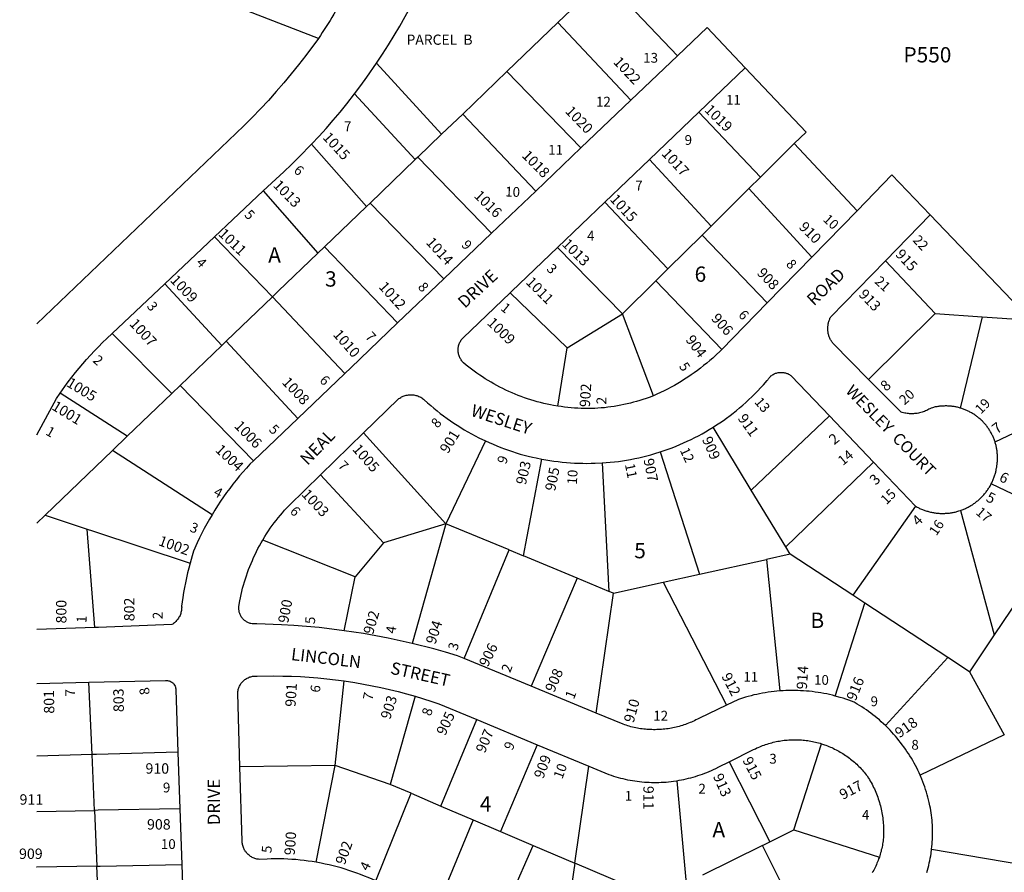
# Model space of a CAD drawing. Units: inches. Extents: x 1273714 to 1279763, y 517431 to 521457.
# Drawn here: x 1273744 to 1274887, y 518199 to 519189 of the extents above; entities that cross this region are included whole.
import ezdxf
from ezdxf.enums import TextEntityAlignment as Align

# ---------------------------------------------------------------- set-up
doc = ezdxf.new("R2010")
doc.units = ezdxf.units.IN
doc.header["$MEASUREMENT"] = 0
for name, color, linetype, true_color in [('Addresses', 7, 'Continuous', 0xf05d3c), ('Lot-Block-Parcel Text', 7, 'Continuous', 0xf05d3c), ('Parcel Boundaries', 7, 'Continuous', 0xf05d3c), ('Street Names', 7, 'Continuous', 0xf05d3c), ('Street ROW', 7, 'Continuous', 0xf05d3c)]:
    doc.layers.add(name, color=color, linetype=linetype, true_color=true_color)
doc.styles.add('Arial', font='txt')

msp = doc.modelspace()

# ---------------------------------------------------------------- linework, layer by layer
at = {"layer": 'Parcel Boundaries'}
for p, q in [((1274090.5, 519167.3), (1273891.9, 519244.5)), ((1274368.6, 519185.7), (1274422.1, 519237.1)), ((1274422.1, 519237.1), (1274507.5, 519147.3)), ((1274368.6, 519185.7), (1274309.5, 519128.9)), ((1274453.5, 519095.7), (1274368.6, 519185.7)), ((1274158, 519138.5), (1274233.6, 519056.1)), ((1274258.1, 519079.6), (1274309.5, 519128.9)), ((1274309.5, 519128.9), (1274395.4, 519040.2)), ((1274203, 519026.7), (1274132.4, 519103)), ((1274233.6, 519056.1), (1274258.1, 519079.6)), ((1274342.9, 518990.1), (1274258.1, 519079.6)), ((1274603.9, 519006.4), (1274532.4, 519081.6)), ((1274233.6, 519056.1), (1274206, 519029.5)), ((1274146.4, 518972.3), (1274082.7, 519044.7)), ((1274643.1, 519045.3), (1274603.9, 519006.4)), ((1274643.1, 519045.3), (1274716.1, 518967.4)), ((1274203, 519026.7), (1274150.5, 518976.2)), ((1274206, 519029.5), (1274203, 519026.7)), ((1274291.6, 518941.2), (1274206, 519029.5)), ((1274475.1, 519027), (1274546.6, 518949.6)), ((1274590.4, 518993), (1274603.9, 519006.4)), ((1274026.6, 518990.3), (1274090.1, 518918.3)), ((1274546.6, 518949.6), (1274590.4, 518993)), ((1274663.5, 518913.5), (1274590.4, 518993)), ((1274150.5, 518976.2), (1274146.4, 518972.3)), ((1274236.4, 518888.4), (1274150.5, 518976.2)), ((1274496.5, 518900), (1274423, 518977.2)), ((1274097.8, 518925.6), (1274146.4, 518972.3)), ((1274917.7, 518840.5), (1274800.9, 518962.6)), ((1274546.6, 518949.6), (1274536, 518939.2)), ((1274037.4, 518867.6), (1273970, 518936.9)), ((1274536, 518939.2), (1274496.5, 518900)), ((1274536, 518939.2), (1274611.8, 518860.5)), ((1274090.1, 518918.3), (1274097.8, 518925.6)), ((1274097.8, 518925.6), (1274182.6, 518837.1)), ((1274443.6, 518847.6), (1274368.3, 518924.8)), ((1274044, 518873.9), (1274090.1, 518918.3)), ((1274748.9, 518909.3), (1274806.6, 518848.2)), ((1274496.5, 518900), (1274482.4, 518886.1)), ((1274482.4, 518886.1), (1274443.6, 518847.6)), ((1274482.4, 518886.1), (1274559.1, 518806.5)), ((1273912.1, 518882.4), (1273978.5, 518811.1)), ((1274044, 518873.9), (1274037.4, 518867.6)), ((1273983.6, 518815.9), (1274037.4, 518867.6)), ((1274037.4, 518867.6), (1274121.1, 518778.3)), ((1274379.6, 518808.4), (1274313.1, 518872.1)), ((1274379.6, 518808.4), (1274443.6, 518847.6)), ((1274479.5, 518752.5), (1274443.6, 518847.6)), ((1274806.6, 518848.2), (1274729.5, 518771.6)), ((1274806.6, 518848.2), (1274861.4, 518844.4)), ((1274861.4, 518844.4), (1274835.9, 518738.3)), ((1274861.4, 518844.4), (1274917.7, 518840.5)), ((1273851.1, 518824.9), (1273920.4, 518755.2)), ((1273930.2, 518764.7), (1273978.5, 518811.1)), ((1273978.5, 518811.1), (1273983.6, 518815.9)), ((1273983.6, 518815.9), (1274066.7, 518726.4)), ((1274368.7, 518740.6), (1274379.6, 518808.4)), ((1273920.4, 518755.2), (1273930.2, 518764.7)), ((1273930.2, 518764.7), (1274015.1, 518677.1)), ((1274876.3, 518699.1), (1275019.1, 518767.3)), ((1273868.7, 518705.6), (1273790.7, 518755.7)), ((1273868.7, 518705.6), (1273920.4, 518755.2)), ((1274593.2, 518643), (1274683.9, 518729.4)), ((1274593.2, 518643), (1274548.8, 518716.1)), ((1273851.4, 518688.9), (1273868.7, 518705.6)), ((1274143, 518709.5), (1274238.6, 518604.1)), ((1274284.5, 518700.2), (1274238.6, 518604.1)), ((1273851.4, 518688.9), (1273773.2, 518613.9)), ((1273967.1, 518614.4), (1273851.4, 518688.9)), ((1274328.7, 518566.8), (1274350, 518679.1)), ((1274487.6, 518687.6), (1274533.2, 518545.6)), ((1274420, 518674.7), (1274428, 518525.6)), ((1274735, 518675.7), (1274633.2, 518577.3)), ((1274092.9, 518660.7), (1274166, 518582)), ((1274963.1, 518606.2), (1274871.9, 518650.4)), ((1274633.2, 518577.3), (1274593.2, 518643)), ((1274783.9, 518624.5), (1274711.3, 518521)), ((1273763.5, 518604.7), (1273773.2, 518613.9)), ((1273773.2, 518613.9), (1273821.9, 518597.8)), ((1274836, 518619.5), (1274875.4, 518475.2)), ((1274238.6, 518604.1), (1274166, 518582)), ((1274238.6, 518604.1), (1274199.5, 518465.1)), ((1274312.1, 518573.7), (1274238.6, 518604.1)), ((1274963.1, 518606.2), (1274875.4, 518475.2)), ((1273831.1, 518483.6), (1273821.9, 518597.8)), ((1274133.1, 518542.6), (1274026, 518585.2)), ((1274166, 518582), (1274133.1, 518542.6)), ((1274638.4, 518568.8), (1274633.2, 518577.3)), ((1274259.9, 518447.5), (1274312.1, 518573.7)), ((1274312.1, 518573.7), (1274328.7, 518566.8)), ((1274391, 518541), (1274328.7, 518566.8)), ((1274638.4, 518568.8), (1274610.7, 518562.7)), ((1274711.3, 518521), (1274638.4, 518568.8)), ((1274533.2, 518545.6), (1274610.7, 518562.7)), ((1274610.7, 518562.7), (1274626.4, 518410)), ((1274120.6, 518479.9), (1274133.1, 518542.6)), ((1274490.9, 518536.2), (1274533.2, 518545.6)), ((1274391, 518541), (1274337.7, 518415.4)), ((1274428, 518525.6), (1274391, 518541)), ((1274433.3, 518523.4), (1274490.9, 518536.2)), ((1274490.9, 518536.2), (1274564.4, 518393.4)), ((1274413.2, 518384.2), (1274433.3, 518523.4)), ((1274433.3, 518523.4), (1274428, 518525.6)), ((1274725, 518512), (1274711.3, 518521)), ((1274690.6, 518404.1), (1274725, 518512)), ((1274821.5, 518448.7), (1274725, 518512)), ((1274875.4, 518475.2), (1274846.5, 518432.3)), ((1274821.5, 518448.7), (1274748.9, 518369.9)), ((1274846.5, 518432.3), (1274821.5, 518448.7)), ((1273827.7, 518336.1), (1273824.1, 518420)), ((1274110.1, 518323.6), (1274120.6, 518421.6)), ((1274202.9, 518403.8), (1274174, 518301.5)), ((1274232.9, 518276.4), (1274274.5, 518376.7)), ((1274344.7, 518347.5), (1274301.9, 518247)), ((1274642.7, 518248.8), (1274674.9, 518348.6)), ((1273830.6, 518271.4), (1273827.7, 518336.1)), ((1274567.7, 518327.9), (1274614.9, 518235)), ((1274110.1, 518323.6), (1273999.5, 518321.9)), ((1274088.1, 518211.1), (1274110.1, 518323.6)), ((1274174, 518301.5), (1274110.1, 518323.6)), ((1274388.4, 518210.2), (1274404.5, 518322.7)), ((1274198.2, 518291.2), (1274174, 518301.5)), ((1274506.6, 518305.8), (1274517.5, 518186.6)), ((1274157.1, 518189.5), (1274198.2, 518291.2)), ((1274198.2, 518291.2), (1274232.9, 518276.4)), ((1273830.6, 518271.4), (1273833.4, 518206.6)), ((1274232.9, 518276.4), (1274270.4, 518260.5)), ((1274270.4, 518260.5), (1274228.4, 518159)), ((1274270.4, 518260.5), (1274301.9, 518247)), ((1274301.9, 518247), (1274340.1, 518230.8)), ((1274614.9, 518235), (1274642.7, 518248.8)), ((1274642.7, 518248.8), (1274741.9, 518217.1)), ((1274606.4, 518230.8), (1274614.9, 518235)), ((1274295.7, 518130.2), (1274340.1, 518230.8)), ((1274340.1, 518230.8), (1274388.4, 518210.2)), ((1274606.4, 518230.8), (1274536.7, 518196.1)), ((1274652.6, 518138.1), (1274606.4, 518230.8)), ((1274388.4, 518210.2), (1274372.1, 518097.6)), ((1274483.5, 518169.7), (1274388.4, 518210.2)), ((1273836.1, 518143.1), (1273833.4, 518206.6))]:
    msp.add_line(p, q, dxfattribs=at)
for points in [[(1274586.3, 519133.2), (1274656.8, 519058.7), (1274643.1, 519045.3)], [(1273821.9, 518597.8), (1273828.3, 518595.7), (1273941.5, 518558.2)], [(1274846.5, 518432.3), (1274886.9, 518358.9), (1274789.2, 518312.1)], [(1273827.7, 518336.1), (1273763.5, 518334.2), (1273763.5, 518334.2)], [(1273927.5, 518338.9), (1273832.8, 518336.2), (1273827.7, 518336.1)], [(1273763.5, 518270.2), (1273763.5, 518270.2), (1273830.6, 518271.4)], [(1273929.7, 518273.2), (1273834.9, 518271.5), (1273830.6, 518271.4)], [(1274802.6, 518226.5), (1274927.9, 518205), (1274957.6, 518121)], [(1273833.4, 518206.6), (1273763.5, 518205.4), (1273763.4, 518205.4)], [(1273833.4, 518206.6), (1273837, 518206.7), (1273931.9, 518208.4)]]:
    msp.add_lwpolyline(points, dxfattribs=at)
at = {"layer": 'Street ROW'}
for p, q in [((1274507.5, 519147.3), (1274453.5, 519095.7)), ((1274532.4, 519081.6), (1274586.3, 519133.2)), ((1274453.5, 519095.7), (1274395.4, 519040.2)), ((1274475.1, 519027), (1274532.4, 519081.6)), ((1274395.4, 519040.2), (1274342.9, 518990.1)), ((1274423, 518977.2), (1274475.1, 519027)), ((1273970, 518936.9), (1274026.6, 518990.3)), ((1274342.9, 518990.1), (1274291.6, 518941.2)), ((1274368.3, 518924.8), (1274423, 518977.2)), ((1274716.1, 518967.4), (1274663.5, 518913.5)), ((1274748.9, 518909.3), (1274800.9, 518962.6)), ((1273912.1, 518882.4), (1273970, 518936.9)), ((1274291.6, 518941.2), (1274236.4, 518888.4)), ((1274663.5, 518913.5), (1274611.8, 518860.5)), ((1274236.4, 518888.4), (1274182.6, 518837.1)), ((1273851.1, 518824.9), (1273912.1, 518882.4)), ((1274611.8, 518860.5), (1274559.1, 518806.5)), ((1274182.6, 518837.1), (1274128.1, 518785)), ((1274128.1, 518785), (1274121.1, 518778.3)), ((1274121.1, 518778.3), (1274066.7, 518726.4)), ((1274066.7, 518726.4), (1274015.1, 518677.1)), ((1274683.9, 518729.4), (1274735, 518675.7)), ((1274092.9, 518660.7), (1274143, 518709.5)), ((1274735, 518675.7), (1274783.9, 518624.5)), ((1274337.7, 518415.4), (1274259.9, 518447.5)), ((1274413.2, 518384.2), (1274337.7, 518415.4)), ((1274274.5, 518376.7), (1274344.7, 518347.5)), ((1274344.7, 518347.5), (1274404.5, 518322.7)), ((1273927.5, 518338.9), (1273929.7, 518273.2)), ((1273929.7, 518273.2), (1273931.9, 518208.4)), ((1273931.9, 518208.4), (1273934, 518145.9))]:
    msp.add_line(p, q, dxfattribs=at)
msp.add_lwpolyline([(1274165.8, 519324.1, -0.04601), (1274124.8, 519224.5, -0.028498), (1274090.5, 519167.3)], format="xyb", dxfattribs=at)
for points in [[(1274158, 519138.5), (1274165.1, 519149.2), (1274172, 519160), (1274178.6, 519170.8), (1274185.1, 519181.8), (1274191.4, 519193), (1274197.5, 519204.2), (1274203.4, 519215.5), (1274209.1, 519226.9), (1274214.6, 519238.5), (1274221.9, 519254.5), (1274224.8, 519261)], [(1274586.3, 519133.2), (1274541.9, 519180.2), (1274507.5, 519147.3)], [(1274090.5, 519167.3), (1274076, 519147.7), (1274067.6, 519136.9), (1274059.1, 519126.3), (1274050.4, 519115.9), (1274041.5, 519105.6), (1274032.5, 519095.5), (1274023.2, 519085.5), (1274013.7, 519075.7), (1274004.1, 519066), (1273763.6, 518836.3)], [(1274132.4, 519103), (1274139.8, 519112.7), (1274146.9, 519122.5), (1274158, 519138.5)], [(1274082.7, 519044.7), (1274091.3, 519053.8), (1274099.6, 519063), (1274107.8, 519072.4), (1274115.8, 519081.9), (1274123.5, 519091.6), (1274132.4, 519103)], [(1274026.6, 518990.3), (1274041.1, 519004.1), (1274050.4, 519012.5), (1274059.5, 519021.2), (1274068.4, 519029.9), (1274082.7, 519044.7)], [(1274800.9, 518962.6), (1274756.6, 519008.9), (1274716.1, 518967.4)], [(1274313.1, 518872.1), (1274315.1, 518874), (1274368.3, 518924.8)], [(1274729.5, 518771.6), (1274688, 518813.6), (1274687.4, 518814.5), (1274686.7, 518815.2), (1274686.2, 518816), (1274685.8, 518816.8), (1274685.3, 518817.7), (1274684.9, 518818.5), (1274684.4, 518819.4), (1274684, 518820.3), (1274683.8, 518821.2), (1274683.4, 518822), (1274683.1, 518822.9), (1274682.9, 518823.9), (1274682.6, 518824.8), (1274682.4, 518825.7), (1274682.3, 518826.7), (1274682.1, 518827.6), (1274682, 518828.6), (1274682, 518829.5), (1274682, 518830.5), (1274682, 518831.4), (1274682, 518832.4), (1274682.1, 518833.3), (1274682.3, 518834.3), (1274682.4, 518835.2), (1274682.5, 518836.2), (1274682.8, 518837.1), (1274683, 518838), (1274683.2, 518838.9), (1274683.5, 518839.8), (1274683.9, 518840.7), (1274684.3, 518841.6), (1274684.6, 518842.5), (1274685, 518843.3), (1274685.5, 518844.2), (1274748.9, 518909.3)], [(1274368.7, 518740.6), (1274363.7, 518741.4), (1274359.9, 518742.1), (1274356.1, 518742.9), (1274352.2, 518743.8), (1274348.5, 518744.7), (1274344.7, 518745.7), (1274341, 518746.8), (1274337.3, 518747.9), (1274333.5, 518749.1), (1274329.9, 518750.4), (1274326.1, 518751.7), (1274322.5, 518753.1), (1274318.9, 518754.5), (1274315.4, 518756), (1274311.8, 518757.6), (1274308.3, 518759.3), (1274304.8, 518760.9), (1274301.2, 518762.7), (1274297.7, 518764.5), (1274294.4, 518766.4), (1274291, 518768.3), (1274287.6, 518770.3), (1274284.4, 518772.4), (1274281, 518774.5), (1274277.9, 518776.7), (1274274.6, 518778.9), (1274271.5, 518781.2), (1274268.4, 518783.5), (1274265.2, 518785.9), (1274262.2, 518788.3), (1274259.2, 518790.8), (1274258.4, 518791.6), (1274257.7, 518792.4), (1274257, 518793.3), (1274256.4, 518794.2), (1274255.9, 518795.1), (1274255.3, 518796), (1274254.9, 518797), (1274254.4, 518797.9), (1274254, 518798.9), (1274253.6, 518800), (1274253.4, 518801), (1274253.1, 518802.1), (1274253, 518803.1), (1274252.9, 518804.2), (1274252.9, 518805.3), (1274252.9, 518806.3), (1274252.9, 518807.4), (1274253, 518808.5), (1274253.2, 518809.6), (1274253.4, 518810.6), (1274253.8, 518811.7), (1274254, 518812.7), (1274254.5, 518813.7), (1274254.9, 518814.7), (1274255.4, 518815.6), (1274255.9, 518816.5), (1274256.5, 518817.4), (1274257.1, 518818.3), (1274257.9, 518819.1), (1274258.5, 518819.9), (1274313.1, 518872.1)], [(1273790.7, 518755.7), (1273796.3, 518763.4), (1273800.2, 518768.9), (1273804.3, 518774.2), (1273808.4, 518779.5), (1273812.6, 518784.7), (1273817, 518789.8), (1273821.5, 518794.9), (1273826, 518799.9), (1273830.6, 518804.8), (1273835.2, 518809.6), (1273840, 518814.3), (1273844.9, 518819), (1273851.1, 518824.9)], [(1274559.1, 518806.5), (1274558, 518805.3), (1274551.7, 518799.4), (1274548.4, 518796.4), (1274545, 518793.4), (1274541.5, 518790.5), (1274537.9, 518787.6), (1274534.4, 518784.8), (1274530.6, 518782), (1274527, 518779.4), (1274523.3, 518776.8), (1274519.5, 518774.2), (1274515.6, 518771.7), (1274511.7, 518769.3), (1274507.9, 518767), (1274503.9, 518764.7), (1274500, 518762.5), (1274495.9, 518760.3), (1274491.9, 518758.2), (1274487.8, 518756.3), (1274483.6, 518754.3), (1274479.5, 518752.5)], [(1274548.8, 518716.1), (1274552.8, 518718.7), (1274556.8, 518721.3), (1274560.8, 518724), (1274564.6, 518726.8), (1274568.5, 518729.7), (1274572.2, 518732.6), (1274576, 518735.6), (1274579.7, 518738.6), (1274583.4, 518741.8), (1274587, 518744.9), (1274590.5, 518748.2), (1274594, 518751.5), (1274597.4, 518754.8), (1274600.8, 518758.2), (1274604, 518761.7), (1274607.3, 518765.3), (1274611.8, 518770.4), (1274612.3, 518771.2), (1274612.7, 518772), (1274613.4, 518772.8), (1274614, 518773.6), (1274614.8, 518774.3), (1274615.4, 518774.9), (1274616.1, 518775.6), (1274616.9, 518776.2), (1274617.7, 518776.8), (1274618.6, 518777.3), (1274619.8, 518777.9), (1274620.6, 518778.3), (1274621.5, 518778.7), (1274622.5, 518779), (1274623.4, 518779.2), (1274624.4, 518779.5), (1274625.4, 518779.6), (1274626.6, 518779.8), (1274627.6, 518779.8), (1274628.6, 518779.8), (1274629.9, 518779.7), (1274630.9, 518779.6), (1274631.9, 518779.4), (1274632.8, 518779.2), (1274633.7, 518778.9), (1274634.6, 518778.6), (1274635.5, 518778.3), (1274636.5, 518777.8), (1274637.6, 518777.2), (1274638.4, 518776.7), (1274639.2, 518776.1), (1274640, 518775.5), (1274683.9, 518729.4)], [(1274835.9, 518738.3), (1274834.9, 518738.6), (1274833.9, 518738.9), (1274832.7, 518739.2), (1274831.7, 518739.4), (1274830.7, 518739.6), (1274829.8, 518739.8), (1274828.6, 518740), (1274827.6, 518740.1), (1274826.6, 518740.3), (1274825.5, 518740.4), (1274824.5, 518740.5), (1274823.5, 518740.6), (1274822.4, 518740.7), (1274821.4, 518740.7), (1274820.3, 518740.8), (1274819.2, 518740.8), (1274818.2, 518740.8), (1274817.1, 518740.7), (1274816.1, 518740.7), (1274815, 518740.7), (1274814, 518740.6), (1274813, 518740.5), (1274811.9, 518740.4), (1274810.9, 518740.3), (1274809.9, 518740.1), (1274808.7, 518739.9), (1274807.8, 518739.8), (1274806.7, 518739.6), (1274805.6, 518739.3), (1274804.6, 518739.1), (1274803.6, 518738.8), (1274802, 518738.4), (1274800.7, 518737.6), (1274799.5, 518736.9), (1274798.3, 518736.2), (1274796.9, 518735.6), (1274795.6, 518735), (1274794.2, 518734.4), (1274792.9, 518733.9), (1274791.5, 518733.5), (1274790.1, 518733.1), (1274788.6, 518732.8), (1274787.2, 518732.5), (1274785.7, 518732.2), (1274784.4, 518732), (1274782.9, 518731.9), (1274781.5, 518731.8), (1274780, 518731.8), (1274778.5, 518731.8), (1274777.1, 518731.8), (1274775.6, 518731.9), (1274774.2, 518732.1), (1274772.7, 518732.3), (1274771.4, 518732.5), (1274769.9, 518732.8), (1274768.5, 518733.2), (1274767.1, 518733.6), (1274729.5, 518771.6)], [(1273763.5, 518707.2), (1273786.6, 518749.4), (1273790.7, 518755.7)], [(1274143, 518709.5), (1274183.3, 518748.7), (1274184, 518749.3), (1274185, 518749.9), (1274186.1, 518750.6), (1274187.2, 518751.2), (1274188.3, 518751.7), (1274189.1, 518752.1), (1274190.2, 518752.5), (1274191.4, 518752.9), (1274192.6, 518753.2), (1274193.9, 518753.4), (1274195.1, 518753.6), (1274196.3, 518753.7), (1274197.5, 518753.8), (1274198.7, 518753.8), (1274200, 518753.7), (1274201.2, 518753.6), (1274202.5, 518753.3), (1274203.8, 518753.1), (1274204.9, 518752.8), (1274206.1, 518752.4), (1274207.3, 518751.9), (1274208.4, 518751.4), (1274209.5, 518750.8), (1274210.5, 518750.2), (1274211.6, 518749.5), (1274212.6, 518748.8), (1274213.5, 518748), (1274217.4, 518744.5), (1274221, 518741.3), (1274224.6, 518738.2), (1274228.4, 518735.1), (1274232.1, 518732.2), (1274236, 518729.2), (1274239.9, 518726.4), (1274243.8, 518723.6), (1274247.7, 518720.9), (1274251.8, 518718.3), (1274255.9, 518715.7), (1274260, 518713.2), (1274264.1, 518710.8), (1274268.4, 518708.4), (1274272.5, 518706.2), (1274276.9, 518703.9), (1274284.5, 518700.2)], [(1274479.5, 518752.5), (1274474.6, 518750.7), (1274471, 518749.4), (1274467.4, 518748.2), (1274463.8, 518747.1), (1274460.1, 518746), (1274456.5, 518745), (1274452.8, 518744), (1274449, 518743.2), (1274445.4, 518742.3), (1274441.6, 518741.6), (1274437.9, 518740.9), (1274434.1, 518740.3), (1274430.3, 518739.8), (1274426.5, 518739.2), (1274422.8, 518738.8), (1274418.9, 518738.5), (1274415.1, 518738.2), (1274411.4, 518738), (1274407.5, 518737.8), (1274403.5, 518737.8), (1274399.6, 518737.8), (1274395.7, 518737.9), (1274391.9, 518738.1), (1274388, 518738.3), (1274384.1, 518738.7), (1274380.3, 518739), (1274376.4, 518739.5), (1274372.5, 518740), (1274368.7, 518740.6)], [(1274876.3, 518699.1), (1274875.9, 518700.1), (1274875.5, 518701.1), (1274875.1, 518702.1), (1274874.8, 518703.1), (1274874.4, 518704), (1274873.9, 518705), (1274873.5, 518706), (1274873, 518706.9), (1274872.6, 518707.8), (1274872.1, 518708.8), (1274871.6, 518709.7), (1274871.1, 518710.6), (1274870.5, 518711.5), (1274870, 518712.4), (1274869.4, 518713.3), (1274868.9, 518714.2), (1274868.3, 518715.1), (1274867.6, 518715.9), (1274867, 518716.8), (1274866.4, 518717.6), (1274865.8, 518718.4), (1274865, 518719.3), (1274864.4, 518720), (1274863.6, 518720.8), (1274863, 518721.6), (1274862.3, 518722.4), (1274861.5, 518723.1), (1274860.7, 518723.8), (1274860, 518724.6), (1274859.2, 518725.3), (1274858.4, 518726), (1274857.6, 518726.7), (1274856.7, 518727.3), (1274856, 518728), (1274855.1, 518728.6), (1274854.3, 518729.2), (1274853.4, 518729.9), (1274852.6, 518730.5), (1274851.7, 518731.1), (1274850.8, 518731.6), (1274849.9, 518732.2), (1274849, 518732.7), (1274848.1, 518733.2), (1274847.1, 518733.7), (1274846.3, 518734.2), (1274845.2, 518734.7), (1274844.4, 518735.1), (1274843.4, 518735.6), (1274842.4, 518736), (1274841.4, 518736.4), (1274840.5, 518736.8), (1274839.5, 518737.2), (1274838.5, 518737.5), (1274837.5, 518737.8), (1274835.9, 518738.3)], [(1274487.6, 518687.6), (1274492.2, 518689.1), (1274496.7, 518690.7), (1274501.3, 518692.3), (1274505.8, 518694.1), (1274510.1, 518695.9), (1274514.5, 518697.8), (1274518.9, 518699.8), (1274523.3, 518701.9), (1274527.5, 518704), (1274531.8, 518706.3), (1274536, 518708.5), (1274540.1, 518710.9), (1274544.3, 518713.3), (1274548.8, 518716.1)], [(1274284.5, 518700.2), (1274288.9, 518698.2), (1274293.4, 518696.3), (1274297.7, 518694.4), (1274302.3, 518692.7), (1274306.8, 518691), (1274311.3, 518689.4), (1274315.9, 518687.8), (1274320.4, 518686.4), (1274325, 518685), (1274329.6, 518683.8), (1274334.3, 518682.6), (1274339, 518681.4), (1274343.6, 518680.4), (1274350, 518679.1)], [(1274871.9, 518650.4), (1274872.4, 518651.4), (1274872.9, 518652.4), (1274873.3, 518653.4), (1274873.7, 518654.4), (1274874.1, 518655.5), (1274874.6, 518656.5), (1274875, 518657.5), (1274875.4, 518658.6), (1274875.7, 518659.6), (1274876, 518660.7), (1274876.4, 518661.7), (1274876.6, 518662.8), (1274877, 518663.9), (1274877.2, 518664.9), (1274877.5, 518666), (1274877.7, 518667.1), (1274878, 518668.8), (1274878.3, 518669.9), (1274878.4, 518670.9), (1274878.5, 518672), (1274878.6, 518673), (1274878.7, 518674.1), (1274878.9, 518675.1), (1274879, 518676.2), (1274879, 518677.2), (1274879.1, 518678.2), (1274879.1, 518679.3), (1274879.1, 518680.4), (1274879.1, 518681.4), (1274879.1, 518682.5), (1274879.1, 518683.5), (1274879, 518684.6), (1274878.9, 518685.6), (1274878.9, 518686.7), (1274878.7, 518687.7), (1274878.6, 518688.8), (1274878.4, 518689.8), (1274878.3, 518690.8), (1274878, 518691.9), (1274877.9, 518692.9), (1274877.6, 518693.9), (1274877.4, 518694.9), (1274877.1, 518696), (1274876.9, 518697), (1274876.5, 518698), (1274876.3, 518699.1)], [(1274350, 518679.1), (1274354.8, 518678.2), (1274359.4, 518677.5), (1274364.1, 518676.8), (1274369, 518676.2), (1274373.8, 518675.7), (1274378.5, 518675.2), (1274383.4, 518674.8), (1274388.1, 518674.5), (1274392.9, 518674.3), (1274397.6, 518674.2), (1274402.4, 518674.1), (1274407.2, 518674.2), (1274412, 518674.3), (1274420, 518674.7)], [(1274420, 518674.7), (1274424.7, 518675), (1274429.5, 518675.4), (1274434.2, 518675.9), (1274439, 518676.5), (1274443.7, 518677.2), (1274448.5, 518677.9), (1274453.1, 518678.8), (1274457.9, 518679.7), (1274462.5, 518680.7), (1274467.3, 518681.8), (1274471.9, 518682.9), (1274476.5, 518684.2), (1274481.1, 518685.5), (1274487.6, 518687.6)], [(1274015.1, 518677.1), (1274011.1, 518673.2), (1274007, 518668.7), (1274002.9, 518664.1), (1273999, 518659.5), (1273995.1, 518654.7), (1273991.2, 518649.9), (1273987.6, 518645.1), (1273984, 518640.2), (1273980.5, 518635.2), (1273977, 518630.1), (1273973.6, 518625), (1273970.4, 518619.8), (1273967.1, 518614.4)], [(1274026, 518585.2), (1274028.5, 518589.3), (1274030.5, 518592.5), (1274032.6, 518595.7), (1274034.7, 518598.8), (1274037, 518601.9), (1274039.2, 518605), (1274041.5, 518608), (1274043.9, 518611), (1274046.4, 518613.9), (1274048.7, 518616.8), (1274051.3, 518619.7), (1274053.9, 518622.5), (1274056.5, 518625.2), (1274092.9, 518660.7)], [(1274836, 518619.5), (1274837, 518619.8), (1274838.1, 518620.2), (1274839.1, 518620.6), (1274840.1, 518621.1), (1274841.1, 518621.5), (1274842.1, 518621.9), (1274843.1, 518622.4), (1274844.1, 518622.9), (1274845.1, 518623.4), (1274846.1, 518623.9), (1274847.1, 518624.5), (1274848, 518625.1), (1274849, 518625.6), (1274849.9, 518626.2), (1274850.9, 518626.8), (1274851.7, 518627.5), (1274852.6, 518628.1), (1274853.5, 518628.7), (1274854.4, 518629.4), (1274855.2, 518630.1), (1274856.1, 518630.8), (1274857, 518631.5), (1274857.9, 518632.3), (1274858.6, 518633), (1274859.5, 518633.8), (1274860.3, 518634.6), (1274861, 518635.3), (1274861.7, 518636.2), (1274862.5, 518637), (1274863.2, 518637.8), (1274864, 518638.6), (1274864.7, 518639.5), (1274865.4, 518640.3), (1274866, 518641.2), (1274866.8, 518642.1), (1274867.4, 518643), (1274868, 518643.9), (1274868.6, 518644.8), (1274869.2, 518645.8), (1274869.7, 518646.7), (1274870.4, 518647.7), (1274870.9, 518648.6), (1274871.9, 518650.4)], [(1274783.9, 518624.5), (1274784.8, 518623.9), (1274785.7, 518623.4), (1274786.8, 518622.9), (1274787.7, 518622.4), (1274788.7, 518621.9), (1274789.8, 518621.5), (1274790.7, 518621), (1274791.9, 518620.6), (1274792.9, 518620.2), (1274793.9, 518619.8), (1274794.9, 518619.5), (1274796, 518619.1), (1274797, 518618.8), (1274798.1, 518618.5), (1274799.1, 518618.2), (1274800.2, 518617.9), (1274801.4, 518617.6), (1274802.4, 518617.4), (1274803.5, 518617.2), (1274804.6, 518617), (1274805.6, 518616.8), (1274806.7, 518616.7), (1274807.9, 518616.5), (1274809, 518616.4), (1274810.1, 518616.3), (1274811.1, 518616.2), (1274812.3, 518616.1), (1274813.4, 518616.1), (1274814.5, 518616.1), (1274815.6, 518616.1), (1274816.7, 518616.1), (1274817.9, 518616.1), (1274818.9, 518616.2), (1274820, 518616.2), (1274821.1, 518616.3), (1274822.3, 518616.4), (1274823.4, 518616.5), (1274824.5, 518616.7), (1274825.5, 518616.8), (1274826.6, 518617), (1274827.7, 518617.2), (1274828.7, 518617.5), (1274829.9, 518617.7), (1274831, 518618), (1274832, 518618.3), (1274833.1, 518618.6), (1274834.1, 518618.9), (1274836, 518619.5)], [(1273967.1, 518614.4), (1273964, 518609.2), (1273961, 518603.8), (1273958.1, 518598.4), (1273955.3, 518593), (1273952.6, 518587.6), (1273950, 518582), (1273945.6, 518572.2), (1273944, 518567), (1273941.5, 518558.2)], [(1274120.6, 518479.9), (1274106, 518481.8), (1274091.5, 518483.5), (1274076.9, 518484.9), (1274062.2, 518486.1), (1274047.6, 518486.9), (1274019.1, 518487.9), (1274018, 518487.8), (1274017, 518487.8), (1274015.8, 518487.8), (1274014.8, 518487.8), (1274013.5, 518487.9), (1274012.2, 518488.2), (1274011.4, 518488.4), (1274010.5, 518488.7), (1274009.6, 518489), (1274008.7, 518489.4), (1274007.9, 518489.8), (1274007, 518490.3), (1274006.3, 518490.8), (1274005.5, 518491.4), (1274004.8, 518491.9), (1274004, 518492.6), (1274003.3, 518493.2), (1274002.6, 518493.9), (1274002, 518494.7), (1274001.5, 518495.4), (1274001, 518496.2), (1274000.5, 518497.1), (1274000, 518497.9), (1273999.6, 518498.7), (1273999.2, 518499.7), (1273999, 518500.5), (1273998.7, 518501.5), (1273998.5, 518502.4), (1273998.4, 518503.3), (1273998.3, 518504.3), (1273998.1, 518505.2), (1273998.1, 518506.2), (1273998.3, 518507.1), (1273998.3, 518508.1), (1273999.4, 518514.4), (1274000.1, 518518.2), (1274000.9, 518521.9), (1274001.8, 518525.6), (1274002.6, 518529.2), (1274003.6, 518532.9), (1274004.8, 518536.6), (1274005.9, 518540.2), (1274007, 518543.8), (1274008.3, 518547.4), (1274009.6, 518551), (1274011, 518554.5), (1274012.4, 518558), (1274013.9, 518561.5), (1274015.4, 518565), (1274017, 518568.4), (1274018.7, 518571.8), (1274020.4, 518575.2), (1274022.3, 518578.6), (1274024.1, 518581.9), (1274026, 518585.2)], [(1273941.5, 518558.2), (1273940, 518552.6), (1273938.6, 518546.9), (1273937.3, 518541.3), (1273936.1, 518535.6), (1273935, 518529.9), (1273934, 518524.2), (1273933.1, 518518.4), (1273931.7, 518508.3), (1273931.9, 518507.2), (1273931.7, 518505.9), (1273931.7, 518504.7), (1273931.5, 518503.5), (1273931.4, 518502.3), (1273931, 518501.2), (1273930.8, 518500), (1273930.4, 518498.8), (1273929.9, 518497.7), (1273929.4, 518496.6), (1273928.7, 518495.5), (1273928.1, 518494.5), (1273927.5, 518493.5), (1273926.7, 518492.5), (1273926, 518491.6), (1273925.1, 518490.7), (1273924.3, 518489.8), (1273923.4, 518489.1), (1273922.4, 518488.3), (1273921.4, 518487.6), (1273920.4, 518487), (1273835.1, 518483.8), (1273831.1, 518483.6)], [(1273831.1, 518483.6), (1273763.5, 518481.4), (1273763.5, 518481.4)], [(1274199.5, 518465.1), (1274185.4, 518468.3), (1274171.4, 518471.3), (1274157.1, 518474), (1274143, 518476.5), (1274120.6, 518479.9)], [(1274259.9, 518447.5), (1274251.9, 518450.8), (1274238.2, 518454.9), (1274224.5, 518458.7), (1274199.5, 518465.1)], [(1273999.5, 518321.9), (1273997, 518407.4), (1273997, 518408.4), (1273997.1, 518409.5), (1273997.4, 518410.6), (1273997.6, 518411.7), (1273997.9, 518412.7), (1273998.3, 518413.7), (1273998.6, 518414.7), (1273999.1, 518415.7), (1273999.6, 518416.7), (1274000.1, 518417.6), (1274000.7, 518418.5), (1274001.4, 518419.4), (1274002.1, 518420.2), (1274002.7, 518421), (1274003.6, 518421.8), (1274004.4, 518422.5), (1274005.2, 518423.2), (1274006.1, 518423.8), (1274007, 518424.4), (1274008, 518424.9), (1274009, 518425.4), (1274010, 518425.8), (1274011, 518426.2), (1274012, 518426.5), (1274013.1, 518426.8), (1274014.1, 518427), (1274015.2, 518427.2), (1274016.3, 518427.2), (1274017.4, 518427.3), (1274018.5, 518427.3), (1274019.5, 518427.2), (1274039, 518427.4), (1274049.2, 518427.3), (1274059.4, 518427), (1274069.6, 518426.6), (1274079.9, 518425.9), (1274090.1, 518425.1), (1274100.2, 518424.1), (1274110.4, 518422.9), (1274120.6, 518421.6)], [(1273763.5, 518418.6), (1273763.5, 518418.6), (1273824.1, 518420)], [(1273824.1, 518420), (1273912.9, 518422.1), (1273914, 518422.2), (1273915.3, 518422.1), (1273916.4, 518421.9), (1273917.4, 518421.6), (1273918.5, 518421.2), (1273919.5, 518420.7), (1273920.5, 518420.1), (1273921.4, 518419.3), (1273922.2, 518418.5), (1273922.9, 518417.7), (1273923.5, 518416.7), (1273924.1, 518415.7), (1273924.5, 518414.6), (1273924.8, 518413.5), (1273925, 518412.4), (1273925, 518411.2), (1273927.5, 518338.9)], [(1274120.6, 518421.6), (1274133, 518419.7), (1274143.1, 518417.9), (1274153.1, 518416), (1274163.2, 518413.9), (1274173.1, 518411.7), (1274183.1, 518409.2), (1274193, 518406.6), (1274202.9, 518403.8)], [(1274626.4, 518410), (1274623, 518409.7), (1274619.6, 518409.3), (1274616.3, 518408.9), (1274612.9, 518408.5), (1274609.5, 518407.9), (1274606.1, 518407.4), (1274602.9, 518406.7), (1274599.5, 518406), (1274596.2, 518405.3), (1274592.9, 518404.5), (1274589.6, 518403.6), (1274586.4, 518402.7), (1274583.1, 518401.7), (1274578.5, 518400.2), (1274564.4, 518393.4)], [(1274690.6, 518404.1), (1274687.4, 518405), (1274684, 518405.8), (1274680.8, 518406.5), (1274677.4, 518407.1), (1274674.1, 518407.7), (1274670.8, 518408.3), (1274667.4, 518408.7), (1274664, 518409.2), (1274660.6, 518409.6), (1274657.2, 518409.9), (1274653.9, 518410.1), (1274650.5, 518410.3), (1274647.1, 518410.4), (1274643.6, 518410.5), (1274640.3, 518410.5), (1274636.9, 518410.5), (1274633.5, 518410.4), (1274630.1, 518410.2), (1274626.4, 518410)], [(1274202.9, 518403.8), (1274221, 518398.2), (1274230.6, 518394.9), (1274274.5, 518376.7)], [(1274564.4, 518393.4), (1274533.1, 518378.5), (1274530.6, 518377.2), (1274529, 518376.3), (1274527.2, 518375.5), (1274525.5, 518374.7), (1274523.7, 518373.9), (1274522.1, 518373.2), (1274520.4, 518372.5), (1274518.5, 518371.8), (1274516.8, 518371.2), (1274515, 518370.6), (1274513.2, 518370), (1274511.4, 518369.4), (1274509.5, 518368.9), (1274507.7, 518368.4), (1274505.9, 518368), (1274504, 518367.5), (1274502.3, 518367.2), (1274500.4, 518366.8), (1274498.5, 518366.5), (1274496.6, 518366.2), (1274494.8, 518365.9), (1274492.9, 518365.7), (1274491, 518365.5), (1274489.1, 518365.3), (1274487.2, 518365.2), (1274485.4, 518365.1), (1274483.5, 518365.1), (1274481.5, 518365), (1274479.6, 518365), (1274477.7, 518365.1), (1274475.9, 518365.1), (1274474, 518365.2), (1274472.1, 518365.4), (1274470.3, 518365.5), (1274468.4, 518365.7), (1274466.5, 518366), (1274464.6, 518366.2), (1274462.7, 518366.5), (1274460.9, 518366.9), (1274459, 518367.2), (1274457.1, 518367.6), (1274455.4, 518368.1), (1274453.5, 518368.5), (1274451.6, 518369), (1274449.9, 518369.5), (1274448.1, 518370.1), (1274446.3, 518370.7), (1274444.5, 518371.3), (1274413.2, 518384.2)], [(1274748.9, 518369.9), (1274746.6, 518372), (1274744.2, 518374.2), (1274741.9, 518376.3), (1274739.5, 518378.3), (1274737, 518380.3), (1274734.5, 518382.3), (1274732, 518384.2), (1274729.5, 518386.1), (1274726.9, 518388), (1274724.3, 518389.8), (1274721.6, 518391.5), (1274718.9, 518393.2), (1274716.3, 518394.8), (1274712.5, 518397), (1274709.4, 518398.2), (1274706.3, 518399.3), (1274703, 518400.4), (1274699.8, 518401.5), (1274696.6, 518402.5), (1274690.6, 518404.1)], [(1274789.2, 518312.1), (1274788, 518315), (1274786.6, 518317.9), (1274785.3, 518320.7), (1274783.7, 518323.5), (1274782.3, 518326.3), (1274780.7, 518329.1), (1274779.1, 518331.8), (1274777.5, 518334.5), (1274775.7, 518337.2), (1274774, 518339.9), (1274772.3, 518342.5), (1274770.4, 518345.1), (1274768.5, 518347.6), (1274766.6, 518350.2), (1274764.6, 518352.6), (1274762.6, 518355.1), (1274760.6, 518357.5), (1274758.5, 518359.9), (1274756.4, 518362.2), (1274754.3, 518364.6), (1274752, 518366.8), (1274748.9, 518369.9)], [(1274567.7, 518327.9), (1274595.9, 518341.9), (1274598, 518343), (1274599.6, 518343.8), (1274601.2, 518344.5), (1274603, 518345.2), (1274604.6, 518345.9), (1274606.4, 518346.6), (1274608.1, 518347.2), (1274609.9, 518347.8), (1274611.6, 518348.4), (1274613.4, 518348.9), (1274615.1, 518349.4), (1274616.9, 518349.9), (1274618.6, 518350.4), (1274620.5, 518350.8), (1274622.2, 518351.2), (1274624, 518351.6), (1274625.9, 518351.9), (1274627.6, 518352.2), (1274629.5, 518352.4), (1274631.3, 518352.7), (1274633.1, 518352.9), (1274635, 518353), (1274636.7, 518353.2), (1274638.6, 518353.3), (1274640.5, 518353.3), (1274642.3, 518353.4), (1274644.1, 518353.4), (1274646, 518353.3), (1274647.7, 518353.3), (1274649.6, 518353.2), (1274651.5, 518353.1), (1274653.3, 518352.9), (1274655.1, 518352.8), (1274657, 518352.5), (1274658.7, 518352.3), (1274660.6, 518352), (1274662.4, 518351.7), (1274664.2, 518351.3), (1274666, 518351), (1274667.8, 518350.6), (1274669.5, 518350.1), (1274671.4, 518349.7), (1274673.1, 518349.2), (1274674.9, 518348.6)], [(1274674.9, 518348.6), (1274678.1, 518347.6), (1274679.9, 518346.9), (1274681.6, 518346.3), (1274683.2, 518345.6), (1274685, 518344.9), (1274686.6, 518344.2), (1274688.4, 518343.4), (1274690, 518342.6), (1274691.6, 518341.8), (1274693.3, 518340.9), (1274694.9, 518340), (1274696.5, 518339.1), (1274698, 518338.2), (1274699.6, 518337.2), (1274701.1, 518336.2), (1274702.7, 518335.2), (1274704.2, 518334.2), (1274705.7, 518333.1), (1274707.1, 518332), (1274708.6, 518330.9), (1274710, 518329.7), (1274711.5, 518328.6), (1274712.9, 518327.4), (1274714.3, 518326.2), (1274715.6, 518324.9), (1274716.9, 518323.6), (1274718.2, 518322.3), (1274719.5, 518321), (1274720.8, 518319.7), (1274722, 518318.3), (1274723.2, 518317), (1274724.4, 518315.6), (1274725.5, 518314.2), (1274726.7, 518312.7), (1274727.7, 518311.3), (1274729.2, 518308.9), (1274730.4, 518307.1), (1274731.4, 518305.3), (1274732.4, 518303.6), (1274733.4, 518301.7), (1274734.4, 518299.9), (1274735.3, 518298), (1274736.1, 518296.2), (1274737, 518294.3), (1274737.7, 518292.4), (1274738.5, 518290.5), (1274739.2, 518288.6), (1274740, 518286.6), (1274740.7, 518284.7), (1274741.4, 518282.7), (1274742, 518280.7), (1274742.5, 518278.7), (1274743.1, 518276.7), (1274743.6, 518274.8), (1274744, 518272.8), (1274744.5, 518270.7), (1274744.9, 518268.7), (1274745.3, 518266.7), (1274745.6, 518264.6), (1274745.9, 518262.6), (1274746.1, 518260.5), (1274746.4, 518258.5), (1274746.5, 518256.4), (1274746.8, 518254.4), (1274746.8, 518252.3), (1274746.9, 518250.3), (1274746.9, 518248.2), (1274746.9, 518246.1), (1274746.9, 518244.1), (1274746.9, 518242), (1274746.8, 518239.9), (1274746.5, 518237.7), (1274746.3, 518235.9), (1274746, 518234.2), (1274745.7, 518232.4), (1274745.4, 518230.7), (1274745.1, 518229), (1274744.8, 518227.2), (1274744.2, 518225.5), (1274743.9, 518223.8), (1274743.4, 518222.1), (1274742.9, 518220.4), (1274742.4, 518218.7), (1274741.9, 518217.1)], [(1274506.6, 518305.8), (1274509.4, 518306.3), (1274512.1, 518306.8), (1274514.9, 518307.3), (1274517.6, 518307.9), (1274520.4, 518308.6), (1274523.1, 518309.3), (1274525.7, 518310), (1274528.5, 518310.8), (1274531.1, 518311.7), (1274533.9, 518312.6), (1274536.5, 518313.5), (1274539.1, 518314.5), (1274541.7, 518315.5), (1274544.4, 518316.6), (1274547, 518317.7), (1274549.5, 518318.9), (1274552, 518320.1), (1274555.5, 518321.8), (1274567.7, 518327.9)], [(1274088.1, 518211.1), (1274083.4, 518211.9), (1274078.6, 518212.6), (1274074, 518213.2), (1274069.3, 518213.7), (1274064.5, 518214.2), (1274059.7, 518214.5), (1274055, 518214.8), (1274050.3, 518215), (1274045.4, 518215.1), (1274040.6, 518215.1), (1274035.9, 518215.1), (1274031.1, 518214.9), (1274022.4, 518214.5), (1274021.2, 518214.6), (1274020.1, 518214.7), (1274019, 518214.9), (1274017.9, 518215.2), (1274016.9, 518215.5), (1274015.8, 518215.9), (1274014.8, 518216.3), (1274013.7, 518216.8), (1274012.8, 518217.4), (1274011.7, 518217.9), (1274010.9, 518218.6), (1274010, 518219.3), (1274009.1, 518220), (1274008.4, 518220.8), (1274007.5, 518221.6), (1274006.9, 518222.5), (1274006.1, 518223.4), (1274005.5, 518224.3), (1274004.9, 518225.2), (1274004.4, 518226.3), (1274003.9, 518227.3), (1274003.5, 518228.3), (1274003.1, 518229.4), (1274002.7, 518230.5), (1274002.5, 518231.6), (1274002.4, 518232.7), (1274002.2, 518233.8), (1274002.1, 518234.9), (1274002.1, 518236), (1273999.5, 518321.9)], [(1274404.5, 518322.7), (1274427.9, 518313), (1274430.5, 518312.1), (1274433.3, 518311.2), (1274435.9, 518310.4), (1274438.6, 518309.6), (1274441.4, 518308.9), (1274444, 518308.2), (1274446.7, 518307.6), (1274449.5, 518307), (1274452.4, 518306.5), (1274455.1, 518306), (1274457.9, 518305.6), (1274460.6, 518305.2), (1274463.5, 518304.8), (1274466.2, 518304.5), (1274469.1, 518304.3), (1274471.9, 518304.1), (1274474.7, 518304), (1274477.5, 518303.9), (1274480.4, 518303.8), (1274483.1, 518303.8), (1274486, 518303.9), (1274488.7, 518304), (1274491.6, 518304.2), (1274494.4, 518304.3), (1274497.2, 518304.6), (1274500, 518304.9), (1274502.8, 518305.2), (1274506.6, 518305.8)], [(1274802.6, 518226.5), (1274802.9, 518229.3), (1274803.2, 518232.1), (1274803.4, 518234.8), (1274803.5, 518237.7), (1274803.6, 518240.5), (1274803.7, 518243.3), (1274803.7, 518246.1), (1274803.7, 518248.9), (1274803.6, 518251.7), (1274803.5, 518254.5), (1274803.4, 518257.3), (1274803.1, 518260.1), (1274802.8, 518262.9), (1274802.5, 518265.7), (1274802.1, 518268.5), (1274801.6, 518271.3), (1274801.3, 518274.1), (1274800.6, 518276.8), (1274799.9, 518280.4), (1274799.1, 518283.5), (1274798.4, 518286.6), (1274797.5, 518289.6), (1274796.6, 518292.6), (1274795.6, 518295.6), (1274794.6, 518298.6), (1274793.5, 518301.6), (1274792.4, 518304.6), (1274791.3, 518307.5), (1274789.2, 518312.1)], [(1274797, 518199.4), (1274797.8, 518202.1), (1274798.5, 518204.8), (1274799.3, 518207.5), (1274799.9, 518210.3), (1274800.5, 518213), (1274801, 518215.8), (1274801.5, 518218.5), (1274801.9, 518221.3), (1274802.6, 518226.5)], [(1274157.1, 518189.5), (1274152.9, 518191.4), (1274148.5, 518193.3), (1274144.1, 518195.2), (1274139.6, 518196.9), (1274135.2, 518198.6), (1274130.7, 518200.2), (1274126.1, 518201.7), (1274121.6, 518203.1), (1274117.1, 518204.5), (1274112.5, 518205.8), (1274107.9, 518206.9), (1274103.2, 518208.1), (1274098.6, 518209.1), (1274093.9, 518210.1), (1274088.1, 518211.1)], [(1274741.9, 518217.1), (1274741.1, 518215), (1274740.5, 518213.3), (1274739.9, 518211.7), (1274739.1, 518210.1), (1274738.5, 518208.4), (1274737.7, 518206.8), (1274737, 518205.2), (1274736.1, 518203.7), (1274735.4, 518202.1), (1274734.5, 518200.5), (1274733.6, 518199)]]:
    msp.add_lwpolyline(points, dxfattribs=at)

# ---------------------------------------------------------------- texts
at = {"layer": 'Addresses', "color": 18, "true_color": 0x000000, "style": 'Arial'}
for s, height, rotation, p in [('1022', 12.07, -46.7715, (1274432.2, 519139.4)), ('1020', 12.07, -45.9095, (1274376.4, 519082)), ('1019', 12.07, -44.4544, (1274538, 519083.5)), ('1015', 12.07, -47.2902, (1274094.8, 519051.9)), ('1018', 12.07, -45.5161, (1274326.1, 519030.6)), ('1017', 12.07, -46.9752, (1274488.3, 519033)), ('1013', 12.07, -45.5071, (1274037.2, 518996.1)), ('1016', 12.07, -44.4643, (1274270.4, 518983.8)), ('1015', 12.07, -47.4059, (1274428.3, 518980.1)), ('910', 12.07, -45.0005, (1274647.7, 518947.5)), ('1011', 12.07, -43.8769, (1273973.6, 518939.5)), ('1014', 12.07, -47.4473, (1274214.7, 518930)), ('1013', 12.07, -45, (1274372.5, 518927.9)), ('915', 12.07, -47.121, (1274759.8, 518916.1)), ('908', 12.07, -46.2732, (1274599, 518894.3)), ('1009', 12.07, -46.1693, (1273917.7, 518885.9)), ('1012', 12.07, -47.8157, (1274159.8, 518878.6)), ('1011', 12.07, -45, (1274330.6, 518883.6)), ('913', 12.07, -46.1693, (1274717.1, 518869.4)), ('1007', 12.07, -47.4366, (1273870.4, 518835.5)), ('1009', 12.07, -43.8985, (1274285.6, 518836.2)), ('906', 12.07, -47.7927, (1274545.9, 518841.7)), ('1010', 12.07, -48.6914, (1274106.8, 518823.2)), ('904', 12.07, -53.4984, (1274516.3, 518817.5)), ('1005', 12.07, -31.2182, (1273797.1, 518764.3)), ('1008', 12.07, -46.7899, (1274047.5, 518767.6)), ('8', 12.1, 41.6822, (1274749.7, 518757.1)), ('902', 12.07, 86.4963, (1274405.8, 518739.1)), ('1001', 12.07, -31.3575, (1273780, 518737.3)), ('911', 12.07, -54.3493, (1274576.9, 518726.3)), ('1006', 12.07, -45.9393, (1273992.1, 518716.8)), ('7', 12.1, 37.8008, (1274878.5, 518707.7)), ('901', 12.07, 58.3931, (1274240.9, 518684.7)), ('909', 12.07, -66.448, (1274535.7, 518702.1)), ('2', 12.1, 40.3691, (1274689.6, 518695.1)), ('1004', 12.07, -43.0909, (1273969.9, 518688.7)), ('1005', 12.07, -48.6915, (1274129.3, 518690.1)), ('907', 12.07, -78.4081, (1274467.9, 518678.6)), ('903', 12.07, 76.6755, (1274331.3, 518648.6)), ('905', 12.07, 78.5784, (1274365.4, 518641.4)), ('3', 12.1, 45.7222, (1274737.8, 518648.1)), ('6', 12.1, -27.0659, (1274880, 518654.3)), ('1003', 12.07, -46.7898, (1274070.2, 518637.5)), ('5', 12.1, -25.3006, (1274864.8, 518630.7)), ('4', 12.1, 45.0522, (1274787.1, 518600.6)), ('1002', 12.07, -19.6539, (1273903.9, 518579.4)), ('800', 12.07, 90, (1273798, 518488.3)), ('802', 12.07, 90, (1273877, 518490.9)), ('900', 12.07, 79.3804, (1274055.4, 518488)), ('902', 12.07, 74.0546, (1274154, 518474.8)), ('904', 12.07, 71.9659, (1274226.3, 518463.3)), ('906', 12.07, 63.4353, (1274287.1, 518437)), ('908', 12.07, 66.6147, (1274364.3, 518407.5)), ('912', 12.07, -62.7444, (1274558.2, 518427.2)), ('901', 12.07, 86.4318, (1274064, 518391.3)), ('916', 12.07, 67.5572, (1274714.3, 518397.6)), ('801', 12.07, 90.8477, (1273784, 518383.7)), ('803', 12.07, 90.6044, (1273864.7, 518385.5)), ('903', 12.07, 71.8689, (1274173.8, 518376.2)), ('910', 12.07, 74.5352, (1274456.5, 518372.3)), ('905', 12.07, 64.5922, (1274237.8, 518357.4)), ('918', 12.07, 35.3946, (1274765.3, 518354.9)), ('907', 12.07, 67.011, (1274283.8, 518337)), ('909', 12.07, 69.4441, (1274351.6, 518307.3)), ('915', 12.07, -62.784, (1274582.6, 518329.7)), ('913', 12.07, -66.3704, (1274548.5, 518311)), ('917', 12.07, 27.8972, (1274699.6, 518283.4)), ('911', 12.07, -90, (1274467.9, 518299.8)), ('900', 12.07, 85.995, (1274063, 518218.9)), ('902', 12.07, 70.0169, (1274121.1, 518207.3))]:
    msp.add_text(s, height=height, rotation=rotation, dxfattribs=at).set_placement(p)
msp.add_text('914', height=12.07, rotation=86.4316, dxfattribs=at).set_placement((1274658.6, 518425.2), align=Align.CENTER)
for s, p in [('910', (1273889.8, 518314)), ('908', (1273891.6, 518249.1))]:
    msp.add_text(s, height=12.07, dxfattribs=at).set_placement(p)
for s, p in [('911', (1273757.3, 518278)), ('909', (1273756.7, 518215))]:
    msp.add_text(s, height=12.07, dxfattribs=at).set_placement(p, align=Align.CENTER)
at = {"layer": 'Lot-Block-Parcel Text', "color": 14, "true_color": 0xa80000, "style": 'Arial'}
for s, height, p in [('PARCEL  B', 11.83, (1274192.9, 519160)), ('13', 11.36, (1274467.7, 519139.2)), ('P550', 17.75, (1274769.9, 519139.5)), ('11', 11.36, (1274563.9, 519090.4)), ('12', 11.36, (1274412.9, 519088.3)), ('7', 11.4, (1274120.3, 519059.7)), ('9', 11.4, (1274515.8, 519043.8)), ('11', 11.36, (1274357.4, 519032.4)), ('7', 11.4, (1274458.4, 518990.8)), ('4', 11.4, (1274402.6, 518932.7)), ('A', 17.8, (1274032.3, 518907.1)), ('3', 17.8, (1274098.3, 518879.3)), ('6', 17.8, (1274527.4, 518884.9)), ('5', 17.8, (1274457.3, 518564)), ('B', 17.8, (1274661.9, 518483.1)), ('11', 11.36, (1274584, 518420.6)), ('10', 11.36, (1274666.1, 518417.1)), ('9', 11.4, (1274731.7, 518392.3)), ('12', 11.36, (1274479.4, 518375.6)), ('8', 11.4, (1274779.1, 518341.8)), ('3', 11.4, (1274614.1, 518325.6)), ('9', 11.4, (1273910, 518292.2)), ('2', 11.4, (1274531.8, 518290.8)), ('1', 11.4, (1274446.3, 518282.5)), ('4', 17.8, (1274278, 518270)), ('4', 11.4, (1274721.7, 518260.5)), ('A', 17.8, (1274548.1, 518240.1)), ('10', 11.36, (1273907.7, 518226.6))]:
    msp.add_text(s, height=height, dxfattribs=at).set_placement(p)
for s, height, rotation, p in [('6', 11.4, -41.2376, (1274061, 519012.9)), ('10', 11.36, -2.1165, (1274307.3, 518984)), ('5', 11.4, -45.7542, (1274003.8, 518961.9)), ('10', 11.36, -42.9192, (1274675.6, 518956.3)), ('9', 11.4, -47.7506, (1274255.8, 518927.1)), ('22', 11.36, -46.7742, (1274779.9, 518932.7)), ('4', 11.4, -45.7734, (1273947.8, 518906.2)), ('8', 11.4, -47.2147, (1274632.8, 518904.7)), ('3', 11.4, -45.2104, (1274354.7, 518899.1)), ('21', 11.36, -42.6053, (1274735.6, 518884.2)), ('8', 11.4, -49.0007, (1274205.4, 518878.4)), ('3', 11.4, -52.004, (1273890.7, 518856.4)), ('1', 11.4, -39.3041, (1274301.3, 518852.9)), ('6', 11.4, -46.941, (1274577.4, 518845.8)), ('7', 11.4, -47.5896, (1274144.3, 518820.6)), ('2', 11.4, -42.1851, (1273827.8, 518792.6)), ('5', 11.4, -57.6731, (1274508.8, 518787)), ('6', 11.4, -44.5688, (1274091.1, 518769.6)), ('20', 11.36, 41.7971, (1274771.1, 518741.3)), ('2', 11.4, 87.6168, (1274424.7, 518742.4)), ('13', 11.36, -49.2474, (1274596.2, 518745)), ('19', 11.36, 45.7646, (1274859.8, 518730.6)), ('8', 11.4, 48.6817, (1274228.8, 518714.3)), ('1', 11.4, -29.8237, (1273773, 518708)), ('5', 11.4, -44.5576, (1274032.3, 518712.5)), ('12', 11.36, -64.8564, (1274510, 518689.4)), ('9', 11.4, 70.4809, (1274308.4, 518672.5)), ('14', 11.36, 39.4952, (1274699.6, 518671.1)), ('7', 11.4, -46.0693, (1274112.4, 518670.6)), ('11', 11.36, -78.5793, (1274446.4, 518672.9)), ('10', 11.36, 86.9156, (1274390.7, 518649.3)), ('4', 11.4, -27.6406, (1273967.9, 518637.4)), ('15', 11.36, 44.7579, (1274750.1, 518625.5)), ('6', 11.4, -46.1209, (1274056.7, 518617.8)), ('17', 11.36, -40.6953, (1274853, 518616)), ('3', 11.4, -20.5365, (1273940.4, 518595.5)), ('16', 11.36, 55.9997, (1274808.1, 518589.4)), ('1', 11.4, 87.6112, (1273821.2, 518488.7)), ('2', 11.4, 88.9393, (1273909.6, 518493.2)), ('5', 11.4, 85.2863, (1274086.4, 518487.2)), ('4', 11.4, 80.8077, (1274179.9, 518476)), ('3', 11.4, 73.5512, (1274251.7, 518456.1)), ('2', 11.4, 68.9726, (1274313.2, 518430.5)), ('6', 11.4, 81.5173, (1274092.1, 518407.5)), ('7', 11.4, 91.0748, (1273808.2, 518403.7)), ('8', 11.4, -259.7786, (1273895, 518406.4)), ('7', 11.4, 77.3352, (1274153.1, 518398.4)), ('1', 11.4, 68.4918, (1274387.2, 518399.7)), ('8', 11.4, 72.8215, (1274221.1, 518380.2)), ('9', 11.4, 66.4518, (1274315.8, 518340.2)), ('10', 11.36, 70.1261, (1274373.8, 518307)), ('5', 11.4, 84.7049, (1274035.9, 518221.4)), ('4', 11.4, 63.6228, (1274148.2, 518200.3))]:
    msp.add_text(s, height=height, rotation=rotation, dxfattribs=at).set_placement(p)
at = {"layer": 'Street Names', "color": 18, "true_color": 0x000000, "style": 'Arial'}
for s, height, rotation, p in [('DRIVE', 14.2, 42.8596, (1274260.6, 518853.4)), ('ROAD', 14.2, 43.6485, (1274665.9, 518856.2)), ('WESLEY  COURT', 13.559, -45.5838, (1274701.9, 518757.2)), ('WESLEY', 14.2, -18.0492, (1274266.6, 518729.6)), ('NEAL', 14.2, 45.9091, (1274078, 518671.1)), ('LINCOLN', 14.2, -6.763, (1274058.3, 518445.9)), ('STREET', 14.2, -12.6368, (1274173.3, 518430.2)), ('DRIVE', 14.2, 90.0905, (1273976.2, 518254.2))]:
    msp.add_text(s, height=height, rotation=rotation, dxfattribs=at).set_placement(p)

doc.saveas('drawing.dxf')
